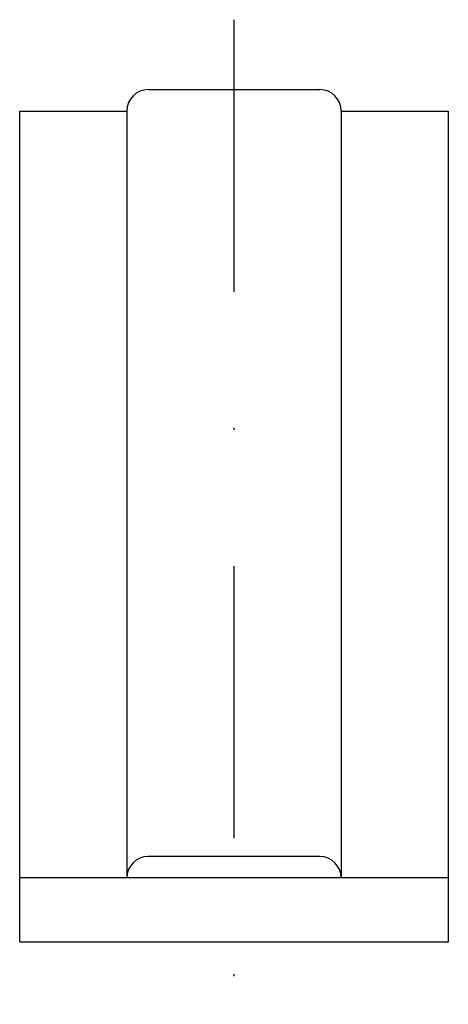
# Model space of a CAD drawing. Extents: x 266 to 399, y 136 to 256.
# Drawn here: x 379 to 399, y 157 to 203 of the extents above; entities that cross this region are included whole.
import ezdxf

# ---------------------------------------------------------------- set-up
doc = ezdxf.new("R2010")
doc.units = 0
doc.linetypes.add('DASHDOT', pattern=[25.4, 12.7, -6.35, 0, -6.35])
for name, color, linetype in [('1', 7, 'CONTINUOUS'), ('21', 7, 'CONTINUOUS'), ('4', 7, 'CONTINUOUS')]:
    doc.layers.add(name, color=color, linetype=linetype)

msp = doc.modelspace()

# ---------------------------------------------------------------- linework, layer by layer
at = {"layer": '1', "color": 2, "linetype": 'DASHDOT'}
msp.add_line((389.409, 202.618), (389.409, 156.66), dxfattribs=at)
msp.add_line((389.409, 202.618), (389.409, 156.66), dxfattribs=at)
msp.add_line((389.409, 202.618), (389.409, 156.66), dxfattribs=at)
msp.add_line((389.409, 202.618), (389.409, 156.66), dxfattribs=at)
msp.add_line((389.409, 202.618), (389.409, 156.66), dxfattribs=at)
msp.add_line((389.409, 202.618), (389.409, 156.66), dxfattribs=at)
msp.add_line((389.409, 202.618), (389.409, 156.66), dxfattribs=at)
msp.add_line((389.409, 202.618), (389.409, 156.66), dxfattribs=at)
msp.add_line((389.409, 202.618), (389.409, 156.66), dxfattribs=at)
msp.add_line((389.409, 202.618), (389.409, 156.66), dxfattribs=at)
msp.add_line((389.409, 202.618), (389.409, 156.66), dxfattribs=at)
msp.add_line((389.409, 202.618), (389.409, 156.66), dxfattribs=at)
msp.add_line((389.409, 202.618), (389.409, 156.66), dxfattribs=at)
msp.add_line((389.409, 202.618), (389.409, 156.66), dxfattribs=at)
msp.add_line((389.409, 202.618), (389.409, 156.66), dxfattribs=at)
msp.add_line((389.409, 202.618), (389.409, 156.66), dxfattribs=at)
msp.add_line((389.409, 202.618), (389.409, 156.66), dxfattribs=at)
msp.add_line((389.409, 202.618), (389.409, 156.66), dxfattribs=at)
msp.add_line((389.409, 202.618), (389.409, 156.66), dxfattribs=at)
msp.add_line((389.409, 202.618), (389.409, 156.66), dxfattribs=at)
msp.add_line((389.409, 202.618), (389.409, 156.66), dxfattribs=at)
msp.add_line((389.409, 202.618), (389.409, 156.66), dxfattribs=at)
at = {"layer": '1', "color": 7, "linetype": 'CONTINUOUS'}
for p, q in [((385.409, 199.356), (393.409, 199.356)), ((385.409, 199.356), (393.409, 199.356)), ((385.409, 199.356), (393.409, 199.356)), ((385.409, 199.356), (393.409, 199.356)), ((385.409, 199.356), (393.409, 199.356)), ((385.409, 199.356), (393.409, 199.356)), ((385.409, 199.356), (393.409, 199.356)), ((385.409, 199.356), (393.409, 199.356)), ((385.409, 199.356), (393.409, 199.356)), ((385.409, 199.356), (393.409, 199.356)), ((385.409, 199.356), (393.409, 199.356)), ((385.409, 199.356), (393.409, 199.356)), ((385.409, 199.356), (393.409, 199.356)), ((385.409, 199.356), (393.409, 199.356)), ((385.409, 199.356), (393.409, 199.356)), ((385.409, 199.356), (393.409, 199.356)), ((385.409, 199.356), (393.409, 199.356)), ((385.409, 199.356), (393.409, 199.356)), ((385.409, 199.356), (393.409, 199.356)), ((385.409, 199.356), (393.409, 199.356)), ((385.409, 199.356), (393.409, 199.356)), ((385.409, 199.356), (393.409, 199.356)), ((385.409, 199.356), (393.409, 199.356)), ((385.409, 199.356), (393.409, 199.356)), ((379.409, 198.356), (384.409, 198.356)), ((379.409, 159.556), (379.409, 198.356)), ((379.409, 198.356), (384.409, 198.356)), ((379.409, 159.556), (379.409, 198.356)), ((379.409, 198.356), (384.409, 198.356)), ((379.409, 159.556), (379.409, 198.356)), ((379.409, 198.356), (384.409, 198.356)), ((379.409, 159.556), (379.409, 198.356)), ((379.409, 198.356), (384.409, 198.356)), ((379.409, 159.556), (379.409, 198.356)), ((379.409, 198.356), (384.409, 198.356)), ((379.409, 159.556), (379.409, 198.356)), ((379.409, 198.356), (384.409, 198.356)), ((379.409, 159.556), (379.409, 198.356)), ((379.409, 198.356), (384.409, 198.356)), ((379.409, 159.556), (379.409, 198.356)), ((379.409, 198.356), (384.409, 198.356)), ((379.409, 159.556), (379.409, 198.356)), ((379.409, 198.356), (384.409, 198.356)), ((379.409, 159.556), (379.409, 198.356)), ((379.409, 198.356), (384.409, 198.356)), ((379.409, 159.556), (379.409, 198.356)), ((379.409, 198.356), (384.409, 198.356)), ((379.409, 159.556), (379.409, 198.356)), ((379.409, 198.356), (384.409, 198.356)), ((379.409, 159.556), (379.409, 198.356)), ((379.409, 198.356), (384.409, 198.356)), ((379.409, 159.556), (379.409, 198.356)), ((379.409, 198.356), (384.409, 198.356)), ((379.409, 159.556), (379.409, 198.356)), ((379.409, 198.356), (384.409, 198.356)), ((379.409, 159.556), (379.409, 198.356)), ((379.409, 198.356), (384.409, 198.356)), ((379.409, 159.556), (379.409, 198.356)), ((379.409, 198.356), (384.409, 198.356)), ((379.409, 159.556), (379.409, 198.356)), ((379.409, 198.356), (384.409, 198.356)), ((379.409, 159.556), (379.409, 198.356)), ((379.409, 198.356), (384.409, 198.356)), ((379.409, 159.556), (379.409, 198.356)), ((379.409, 198.356), (384.409, 198.356)), ((379.409, 159.556), (379.409, 198.356)), ((379.409, 198.356), (384.409, 198.356)), ((379.409, 159.556), (379.409, 198.356)), ((379.409, 198.356), (384.409, 198.356)), ((379.409, 159.556), (379.409, 198.356)), ((379.409, 198.356), (384.409, 198.356)), ((379.409, 159.556), (379.409, 198.356)), ((384.409, 198.356), (384.409, 162.556)), ((384.409, 198.356), (384.409, 162.556)), ((384.409, 198.356), (384.409, 162.556)), ((384.409, 198.356), (384.409, 162.556)), ((384.409, 198.356), (384.409, 162.556)), ((384.409, 198.356), (384.409, 162.556)), ((384.409, 198.356), (384.409, 162.556)), ((384.409, 198.356), (384.409, 162.556)), ((384.409, 198.356), (384.409, 162.556)), ((384.409, 198.356), (384.409, 162.556)), ((384.409, 198.356), (384.409, 162.556)), ((384.409, 198.356), (384.409, 162.556)), ((384.409, 198.356), (384.409, 162.556)), ((384.409, 198.356), (384.409, 162.556)), ((384.409, 198.356), (384.409, 162.556)), ((384.409, 198.356), (384.409, 162.556)), ((384.409, 198.356), (384.409, 162.556)), ((384.409, 198.356), (384.409, 162.556)), ((384.409, 198.356), (384.409, 162.556)), ((384.409, 198.356), (384.409, 162.556)), ((384.409, 198.356), (384.409, 162.556)), ((384.409, 198.356), (384.409, 162.556)), ((384.409, 198.356), (384.409, 162.556)), ((384.409, 198.356), (384.409, 162.556)), ((394.409, 198.356), (399.409, 198.356)), ((394.409, 198.356), (394.409, 162.556)), ((394.409, 198.356), (399.409, 198.356)), ((394.409, 198.356), (394.409, 162.556)), ((394.409, 198.356), (399.409, 198.356)), ((394.409, 198.356), (394.409, 162.556)), ((394.409, 198.356), (399.409, 198.356)), ((394.409, 198.356), (394.409, 162.556)), ((394.409, 198.356), (399.409, 198.356)), ((394.409, 198.356), (394.409, 162.556)), ((394.409, 198.356), (399.409, 198.356)), ((394.409, 198.356), (394.409, 162.556)), ((394.409, 198.356), (399.409, 198.356)), ((394.409, 198.356), (394.409, 162.556)), ((394.409, 198.356), (399.409, 198.356)), ((394.409, 198.356), (394.409, 162.556)), ((394.409, 198.356), (399.409, 198.356)), ((394.409, 198.356), (394.409, 162.556)), ((394.409, 198.356), (399.409, 198.356)), ((394.409, 198.356), (394.409, 162.556)), ((394.409, 198.356), (399.409, 198.356)), ((394.409, 198.356), (394.409, 162.556)), ((394.409, 198.356), (399.409, 198.356)), ((394.409, 198.356), (394.409, 162.556)), ((394.409, 198.356), (399.409, 198.356)), ((394.409, 198.356), (394.409, 162.556)), ((394.409, 198.356), (399.409, 198.356)), ((394.409, 198.356), (394.409, 162.556)), ((394.409, 198.356), (399.409, 198.356)), ((394.409, 198.356), (394.409, 162.556)), ((394.409, 198.356), (399.409, 198.356)), ((394.409, 198.356), (394.409, 162.556)), ((394.409, 198.356), (399.409, 198.356)), ((394.409, 198.356), (394.409, 162.556)), ((394.409, 198.356), (399.409, 198.356)), ((394.409, 198.356), (394.409, 162.556)), ((394.409, 198.356), (399.409, 198.356)), ((394.409, 198.356), (394.409, 162.556)), ((394.409, 198.356), (399.409, 198.356)), ((394.409, 198.356), (394.409, 162.556)), ((394.409, 198.356), (399.409, 198.356)), ((394.409, 198.356), (394.409, 162.556)), ((394.409, 198.356), (399.409, 198.356)), ((394.409, 198.356), (394.409, 162.556)), ((394.409, 198.356), (399.409, 198.356)), ((394.409, 198.356), (394.409, 162.556)), ((394.409, 198.356), (399.409, 198.356)), ((394.409, 198.356), (394.409, 162.556)), ((399.409, 198.356), (399.409, 159.556)), ((399.409, 198.356), (399.409, 159.556)), ((399.409, 198.356), (399.409, 159.556)), ((399.409, 198.356), (399.409, 159.556)), ((399.409, 198.356), (399.409, 159.556)), ((399.409, 198.356), (399.409, 159.556)), ((399.409, 198.356), (399.409, 159.556)), ((399.409, 198.356), (399.409, 159.556)), ((399.409, 198.356), (399.409, 159.556)), ((399.409, 198.356), (399.409, 159.556)), ((399.409, 198.356), (399.409, 159.556)), ((399.409, 198.356), (399.409, 159.556)), ((399.409, 198.356), (399.409, 159.556)), ((399.409, 198.356), (399.409, 159.556)), ((399.409, 198.356), (399.409, 159.556)), ((399.409, 198.356), (399.409, 159.556)), ((399.409, 198.356), (399.409, 159.556)), ((399.409, 198.356), (399.409, 159.556)), ((399.409, 198.356), (399.409, 159.556)), ((399.409, 198.356), (399.409, 159.556)), ((399.409, 198.356), (399.409, 159.556)), ((399.409, 198.356), (399.409, 159.556)), ((399.409, 198.356), (399.409, 159.556)), ((399.409, 198.356), (399.409, 159.556)), ((393.409, 163.556), (385.409, 163.556)), ((393.409, 163.556), (385.409, 163.556)), ((393.409, 163.556), (385.409, 163.556)), ((393.409, 163.556), (385.409, 163.556)), ((393.409, 163.556), (385.409, 163.556)), ((393.409, 163.556), (385.409, 163.556)), ((393.409, 163.556), (385.409, 163.556)), ((393.409, 163.556), (385.409, 163.556)), ((393.409, 163.556), (385.409, 163.556)), ((393.409, 163.556), (385.409, 163.556)), ((393.409, 163.556), (385.409, 163.556)), ((393.409, 163.556), (385.409, 163.556)), ((393.409, 163.556), (385.409, 163.556)), ((393.409, 163.556), (385.409, 163.556)), ((393.409, 163.556), (385.409, 163.556)), ((393.409, 163.556), (385.409, 163.556)), ((393.409, 163.556), (385.409, 163.556)), ((393.409, 163.556), (385.409, 163.556)), ((393.409, 163.556), (385.409, 163.556)), ((393.409, 163.556), (385.409, 163.556)), ((393.409, 163.556), (385.409, 163.556)), ((393.409, 163.556), (385.409, 163.556)), ((393.409, 163.556), (385.409, 163.556)), ((393.409, 163.556), (385.409, 163.556)), ((399.409, 162.556), (379.409, 162.556)), ((399.409, 162.556), (379.409, 162.556)), ((399.409, 162.556), (379.409, 162.556)), ((399.409, 162.556), (379.409, 162.556)), ((399.409, 162.556), (379.409, 162.556)), ((399.409, 162.556), (379.409, 162.556)), ((399.409, 162.556), (379.409, 162.556)), ((399.409, 162.556), (379.409, 162.556)), ((399.409, 162.556), (379.409, 162.556)), ((399.409, 162.556), (379.409, 162.556)), ((399.409, 162.556), (379.409, 162.556)), ((399.409, 162.556), (379.409, 162.556)), ((399.409, 162.556), (379.409, 162.556)), ((399.409, 162.556), (379.409, 162.556)), ((399.409, 162.556), (379.409, 162.556)), ((399.409, 162.556), (379.409, 162.556)), ((399.409, 162.556), (379.409, 162.556)), ((399.409, 162.556), (379.409, 162.556)), ((399.409, 162.556), (379.409, 162.556)), ((399.409, 162.556), (379.409, 162.556)), ((399.409, 162.556), (379.409, 162.556)), ((399.409, 162.556), (379.409, 162.556)), ((399.409, 162.556), (379.409, 162.556)), ((399.409, 162.556), (379.409, 162.556)), ((399.409, 159.556), (379.409, 159.556)), ((399.409, 159.556), (379.409, 159.556)), ((399.409, 159.556), (379.409, 159.556)), ((399.409, 159.556), (379.409, 159.556)), ((399.409, 159.556), (379.409, 159.556)), ((399.409, 159.556), (379.409, 159.556)), ((399.409, 159.556), (379.409, 159.556)), ((399.409, 159.556), (379.409, 159.556)), ((399.409, 159.556), (379.409, 159.556)), ((399.409, 159.556), (379.409, 159.556)), ((399.409, 159.556), (379.409, 159.556)), ((399.409, 159.556), (379.409, 159.556)), ((399.409, 159.556), (379.409, 159.556)), ((399.409, 159.556), (379.409, 159.556)), ((399.409, 159.556), (379.409, 159.556)), ((399.409, 159.556), (379.409, 159.556)), ((399.409, 159.556), (379.409, 159.556)), ((399.409, 159.556), (379.409, 159.556)), ((399.409, 159.556), (379.409, 159.556)), ((399.409, 159.556), (379.409, 159.556)), ((399.409, 159.556), (379.409, 159.556)), ((399.409, 159.556), (379.409, 159.556)), ((399.409, 159.556), (379.409, 159.556)), ((399.409, 159.556), (379.409, 159.556))]:
    msp.add_line(p, q, dxfattribs=at)
for centre, start, end in [((385.409, 198.356), 90, 180), ((385.409, 198.356), 90, 180), ((385.409, 198.356), 90, 180), ((385.409, 198.356), 90, 180), ((385.409, 198.356), 90, 180), ((385.409, 198.356), 90, 180), ((385.409, 198.356), 90, 180), ((385.409, 198.356), 90, 180), ((385.409, 198.356), 90, 180), ((385.409, 198.356), 90, 180), ((385.409, 198.356), 90, 180), ((385.409, 198.356), 90, 180), ((385.409, 198.356), 90, 180), ((385.409, 198.356), 90, 180), ((385.409, 198.356), 90, 180), ((385.409, 198.356), 90, 180), ((385.409, 198.356), 90, 180), ((385.409, 198.356), 90, 180), ((385.409, 198.356), 90, 180), ((385.409, 198.356), 90, 180), ((385.409, 198.356), 90, 180), ((385.409, 198.356), 90, 180), ((385.409, 198.356), 90, 180), ((385.409, 198.356), 90, 180), ((393.409, 198.356), 0, 90), ((393.409, 198.356), 0, 90), ((393.409, 198.356), 0, 90), ((393.409, 198.356), 0, 90), ((393.409, 198.356), 0, 90), ((393.409, 198.356), 0, 90), ((393.409, 198.356), 0, 90), ((393.409, 198.356), 0, 90), ((393.409, 198.356), 0, 90), ((393.409, 198.356), 0, 90), ((393.409, 198.356), 0, 90), ((393.409, 198.356), 0, 90), ((393.409, 198.356), 0, 90), ((393.409, 198.356), 0, 90), ((393.409, 198.356), 0, 90), ((393.409, 198.356), 0, 90), ((393.409, 198.356), 0, 90), ((393.409, 198.356), 0, 90), ((393.409, 198.356), 0, 90), ((393.409, 198.356), 0, 90), ((393.409, 198.356), 0, 90), ((393.409, 198.356), 0, 90), ((393.409, 198.356), 0, 90), ((393.409, 198.356), 0, 90), ((385.409, 162.556), 90.0002, 180), ((385.409, 162.556), 90.0002, 180), ((385.409, 162.556), 90.0002, 180), ((385.409, 162.556), 90.0002, 180), ((385.409, 162.556), 90.0002, 180), ((385.409, 162.556), 90.0002, 180), ((385.409, 162.556), 90.0002, 180), ((385.409, 162.556), 90.0002, 180), ((385.409, 162.556), 90.0002, 180), ((385.409, 162.556), 90.0002, 180), ((385.409, 162.556), 90.0002, 180), ((385.409, 162.556), 90.0002, 180), ((385.409, 162.556), 90.0002, 180), ((385.409, 162.556), 90.0002, 180), ((385.409, 162.556), 90.0002, 180), ((385.409, 162.556), 90.0002, 180), ((385.409, 162.556), 90.0002, 180), ((385.409, 162.556), 90.0002, 180), ((385.409, 162.556), 90.0002, 180), ((385.409, 162.556), 90.0002, 180), ((385.409, 162.556), 90.0002, 180), ((385.409, 162.556), 90.0002, 180), ((385.409, 162.556), 90.0002, 180), ((385.409, 162.556), 90.0002, 180), ((393.409, 162.556), 0, 90), ((393.409, 162.556), 0, 90), ((393.409, 162.556), 0, 90), ((393.409, 162.556), 0, 90), ((393.409, 162.556), 0, 90), ((393.409, 162.556), 0, 90), ((393.409, 162.556), 0, 90), ((393.409, 162.556), 0, 90), ((393.409, 162.556), 0, 90), ((393.409, 162.556), 0, 90), ((393.409, 162.556), 0, 90), ((393.409, 162.556), 0, 90), ((393.409, 162.556), 0, 90), ((393.409, 162.556), 0, 90), ((393.409, 162.556), 0, 90), ((393.409, 162.556), 0, 90), ((393.409, 162.556), 0, 90), ((393.409, 162.556), 0, 90), ((393.409, 162.556), 0, 90), ((393.409, 162.556), 0, 90), ((393.409, 162.556), 0, 90), ((393.409, 162.556), 0, 90), ((393.409, 162.556), 0, 90), ((393.409, 162.556), 0, 90)]:
    msp.add_arc(centre, 1, start, end, dxfattribs=at)
at = {"layer": '21', "color": 2, "linetype": 'DASHDOT'}
msp.add_line((389.409, 202.618), (389.409, 156.66), dxfattribs=at)
at = {"layer": '21', "color": 7, "linetype": 'CONTINUOUS'}
for p, q in [((385.409, 199.356), (393.409, 199.356)), ((379.409, 198.356), (384.409, 198.356)), ((379.409, 159.556), (379.409, 198.356)), ((384.409, 198.356), (384.409, 162.556)), ((394.409, 198.356), (399.409, 198.356)), ((394.409, 198.356), (394.409, 162.556)), ((399.409, 198.356), (399.409, 159.556)), ((393.409, 163.556), (385.409, 163.556)), ((399.409, 162.556), (379.409, 162.556)), ((399.409, 159.556), (379.409, 159.556))]:
    msp.add_line(p, q, dxfattribs=at)
for centre, start, end in [((385.409, 198.356), 90, 180), ((393.409, 198.356), 0, 90), ((385.409, 162.556), 90.0002, 180), ((393.409, 162.556), 0, 90)]:
    msp.add_arc(centre, 1, start, end, dxfattribs=at)
at = {"layer": '4', "color": 2, "linetype": 'DASHDOT'}
msp.add_line((389.409, 202.618), (389.409, 156.66), dxfattribs=at)

doc.saveas('drawing.dxf')
